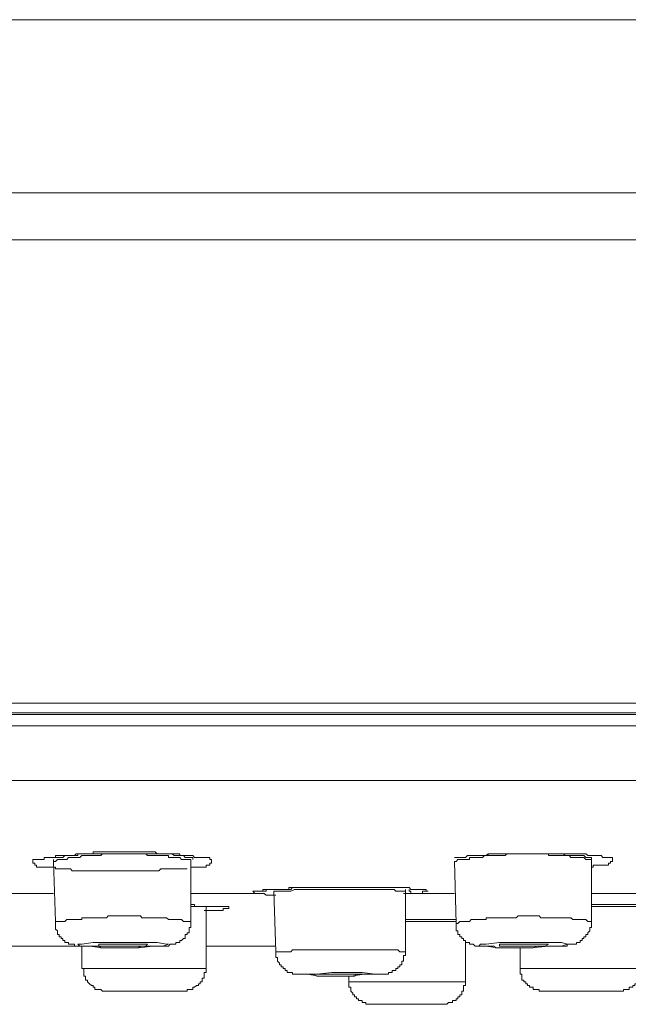
# Model space of a CAD drawing. Units: inches. Extents: x -364 to 1089, y -827 to 216.
# Drawn here: x 385 to 404, y -35 to -5 of the extents above; entities that cross this region are included whole.
import ezdxf

# ---------------------------------------------------------------- set-up
doc = ezdxf.new("R2010")
doc.units = ezdxf.units.IN
doc.header["$MEASUREMENT"] = 0
doc.layers.add('图层 1', color=7, linetype='Continuous')

msp = doc.modelspace()

# ---------------------------------------------------------------- linework, layer by layer
at = {"layer": '图层 1', "color": 7, "lineweight": 9}
for points in [[(470.639, -5.119), (293.359, -5.119)], [(273.271, -10.386), (490.67, -10.386)], [(491.751, -11.813), (272.241, -11.813)], [(272.014, -25.901), (491.978, -25.901)], [(272.241, -26.243), (491.751, -26.243)], [(330.828, -26.191), (336.43, -26.191), (342.209, -26.191), (348.107, -26.191), (354.107, -26.191), (360.233, -26.191), (366.352, -26.191), (372.586, -26.191), (378.876, -26.191), (385.116, -26.191), (391.355, -26.191), (397.588, -26.191), (403.765, -26.191), (409.885, -26.191), (415.891, -26.191), (421.789, -26.191), (427.561, -26.191), (433.169, -26.191)], [(491.978, -26.59), (272.014, -26.59)], [(273.669, -28.25), (490.317, -28.25)], [(390.092, -30.935), (389.978, -30.935), (389.921, -30.935), (389.865, -30.935), (389.808, -30.935), (389.751, -30.935), (389.694, -30.935), (389.637, -30.935), (389.575, -30.935), (389.466, -30.935), (389.41, -30.935), (389.29, -30.935), (389.233, -30.997), (389.12, -30.997), (389.063, -30.997), (388.955, -30.997), (388.886, -30.997), (388.773, -30.997), (388.716, -30.997), (388.608, -30.997), (388.551, -30.997), (388.431, -30.997), (388.374, -30.997), (388.266, -30.997), (388.204, -30.997), (388.096, -30.997), (388.033, -30.997), (387.919, -30.997), (387.863, -30.997), (387.749, -30.997), (387.686, -30.997), (387.516, -30.997), (387.351, -30.997), (387.231, -30.997), (387.18, -30.997), (387.061, -30.997), (387.004, -30.997), (386.947, -30.997), (386.89, -30.997), (386.827, -30.997), (386.771, -30.997), (386.714, -30.997), (386.663, -30.997), (386.6, -30.997), (386.543, -30.935), (386.486, -30.935), (386.435, -30.935), (386.372, -30.935), (386.316, -30.935), (386.202, -30.935), (386.145, -30.935), (386.088, -30.935), (386.088, -30.884), (386.031, -30.884), (385.974, -30.884), (385.917, -30.884), (385.861, -30.884), (385.804, -30.884), (385.747, -30.884), (385.69, -30.884), (385.633, -30.884), (385.571, -30.884), (385.514, -30.884), (385.514, -30.832), (385.457, -30.832), (385.457, -30.764), (385.4, -30.764), (385.4, -30.713), (385.4, -30.656), (385.457, -30.656), (385.514, -30.656), (385.571, -30.656), (385.633, -30.656), (385.69, -30.656), (385.747, -30.656), (385.747, -30.599), (385.804, -30.599), (385.861, -30.599), (385.917, -30.599), (385.974, -30.599), (386.031, -30.599), (386.088, -30.599), (386.088, -30.537), (386.145, -30.537), (386.202, -30.537), (386.259, -30.537), (386.316, -30.537), (386.372, -30.537), (386.435, -30.537), (386.486, -30.537), (386.543, -30.537), (386.6, -30.537), (386.663, -30.537), (386.714, -30.537), (386.771, -30.537), (386.771, -30.48), (386.827, -30.48), (386.89, -30.48), (386.947, -30.48), (387.061, -30.48), (387.118, -30.48), (387.231, -30.48), (387.288, -30.48), (387.408, -30.48), (387.464, -30.48), (387.573, -30.48), (387.635, -30.48), (387.749, -30.48), (387.806, -30.48), (387.919, -30.48), (387.976, -30.48), (388.096, -30.48), (388.153, -30.48), (388.266, -30.48), (388.318, -30.48), (388.431, -30.48), (388.488, -30.48), (388.608, -30.48), (388.67, -30.48), (388.773, -30.48), (388.835, -30.48), (388.955, -30.48), (389.006, -30.48), (389.063, -30.48), (389.12, -30.48), (389.176, -30.48), (389.233, -30.48), (389.29, -30.48), (389.353, -30.48), (389.466, -30.48), (389.523, -30.48), (389.575, -30.48), (389.637, -30.48), (389.694, -30.48), (389.751, -30.48), (389.808, -30.48), (389.865, -30.48), (389.865, -30.537), (389.921, -30.537), (389.978, -30.537), (390.035, -30.537), (390.092, -30.537), (390.149, -30.537), (390.206, -30.537), (390.268, -30.537), (390.32, -30.599), (390.376, -30.599), (390.433, -30.599), (390.49, -30.599), (390.547, -30.599), (390.61, -30.599), (390.667, -30.599), (390.723, -30.599), (390.786, -30.599), (390.786, -30.656), (390.837, -30.656), (390.837, -30.713), (390.837, -30.764), (390.786, -30.764), (390.786, -30.832), (390.723, -30.832), (390.667, -30.832), (390.667, -30.884), (390.61, -30.884), (390.547, -30.884), (390.49, -30.884), (390.433, -30.884), (390.376, -30.884), (390.32, -30.884), (390.268, -30.884), (390.206, -30.884)], [(390.268, -30.599), (390.206, -30.599), (390.149, -30.599), (390.092, -30.599), (390.035, -30.599), (389.978, -30.537), (389.921, -30.537), (389.865, -30.537), (389.808, -30.537), (389.751, -30.537), (389.694, -30.537), (389.637, -30.48), (389.575, -30.48), (389.523, -30.48), (389.466, -30.48), (389.41, -30.48), (389.353, -30.48), (389.29, -30.48), (389.233, -30.48), (389.176, -30.48), (389.12, -30.423), (389.063, -30.423), (389.006, -30.423), (388.955, -30.423), (388.886, -30.423), (388.835, -30.423), (388.773, -30.423), (388.716, -30.423), (388.67, -30.423), (388.608, -30.423), (388.551, -30.423), (388.488, -30.423), (388.431, -30.423), (388.374, -30.423), (388.318, -30.423), (388.266, -30.423), (388.204, -30.423), (388.153, -30.423), (388.096, -30.423), (388.033, -30.423), (387.976, -30.423), (387.919, -30.423), (387.863, -30.423), (387.806, -30.423), (387.749, -30.423), (387.686, -30.423), (387.635, -30.423), (387.573, -30.423), (387.516, -30.423), (387.464, -30.423), (387.408, -30.423), (387.351, -30.423), (387.288, -30.423), (387.231, -30.423), (387.231, -30.48), (387.18, -30.48), (387.118, -30.48), (387.061, -30.48), (387.004, -30.48), (386.947, -30.48), (386.89, -30.48), (386.827, -30.48), (386.771, -30.48), (386.714, -30.48), (386.663, -30.537), (386.6, -30.537), (386.543, -30.537), (386.486, -30.537), (386.435, -30.537), (386.372, -30.537), (386.316, -30.599), (386.259, -30.599), (386.202, -30.599), (386.145, -30.599), (386.088, -30.599), (386.031, -30.599)], [(390.206, -30.656), (390.149, -30.656), (390.092, -30.656), (390.035, -30.656), (389.978, -30.656), (389.921, -30.656), (389.865, -30.599), (389.808, -30.599), (389.751, -30.599), (389.694, -30.599), (389.637, -30.599), (389.575, -30.599), (389.523, -30.599), (389.523, -30.537), (389.466, -30.537), (389.41, -30.537), (389.353, -30.537), (389.29, -30.537), (389.233, -30.537), (389.176, -30.537), (389.12, -30.537), (389.063, -30.537), (389.006, -30.537), (388.955, -30.537), (388.886, -30.537), (388.835, -30.48), (388.773, -30.48), (388.716, -30.48), (388.67, -30.48), (388.608, -30.48), (388.551, -30.48), (388.488, -30.48), (388.431, -30.48), (388.374, -30.48), (388.318, -30.48), (388.266, -30.48), (388.204, -30.48), (388.153, -30.48), (388.096, -30.48), (388.033, -30.48), (387.976, -30.48), (387.919, -30.48), (387.863, -30.48), (387.806, -30.48), (387.749, -30.48), (387.686, -30.48), (387.635, -30.48), (387.573, -30.48), (387.516, -30.48), (387.464, -30.537), (387.408, -30.537), (387.351, -30.537), (387.288, -30.537), (387.231, -30.537), (387.18, -30.537), (387.118, -30.537), (387.061, -30.537), (387.004, -30.537), (386.947, -30.537), (386.89, -30.537), (386.827, -30.599), (386.771, -30.599), (386.714, -30.599), (386.663, -30.599), (386.6, -30.599), (386.543, -30.599), (386.486, -30.599), (386.435, -30.656), (386.372, -30.656), (386.316, -30.656), (386.259, -30.656), (386.202, -30.656), (386.145, -30.656), (386.088, -30.713), (386.031, -30.713)], [(398.22, -30.599), (398.384, -30.599), (398.498, -30.599), (398.561, -30.599), (398.623, -30.537), (398.675, -30.537), (398.731, -30.537), (398.788, -30.537), (398.851, -30.537), (398.902, -30.537), (398.965, -30.537), (399.016, -30.537), (399.078, -30.537), (399.135, -30.537), (399.186, -30.537), (399.249, -30.537), (399.249, -30.48), (399.363, -30.48), (399.42, -30.48), (399.533, -30.48), (399.59, -30.48), (399.704, -30.48), (399.761, -30.48), (399.875, -30.48), (399.931, -30.48), (400.045, -30.48), (400.102, -30.48), (400.216, -30.48), (400.273, -30.48), (400.392, -30.48), (400.443, -30.48), (400.563, -30.48), (400.62, -30.48), (400.739, -30.48), (400.796, -30.48), (400.904, -30.48), (400.967, -30.48), (401.08, -30.48), (401.137, -30.48), (401.188, -30.48), (401.251, -30.48), (401.308, -30.48), (401.365, -30.48), (401.422, -30.48), (401.478, -30.48), (401.535, -30.48), (401.592, -30.48), (401.649, -30.48), (401.706, -30.48), (401.763, -30.48), (401.82, -30.48), (401.877, -30.48), (401.933, -30.48), (401.99, -30.48), (402.047, -30.48), (402.104, -30.48), (402.161, -30.48), (402.218, -30.48), (402.28, -30.537), (402.337, -30.537), (402.394, -30.537), (402.445, -30.537), (402.508, -30.537), (402.57, -30.537), (402.622, -30.537), (402.679, -30.537), (402.735, -30.599), (402.792, -30.599), (402.855, -30.599), (402.906, -30.599), (402.969, -30.599), (403.025, -30.599), (403.025, -30.656), (403.025, -30.713), (402.969, -30.713), (402.969, -30.764), (402.906, -30.764), (402.906, -30.832), (402.855, -30.832), (402.792, -30.832), (402.735, -30.832), (402.679, -30.832), (402.622, -30.832), (402.57, -30.832), (402.508, -30.832), (402.445, -30.832), (402.445, -30.884), (402.394, -30.884)], [(402.394, -30.656), (402.337, -30.656), (402.28, -30.656), (402.218, -30.656), (402.161, -30.599), (402.104, -30.599), (402.047, -30.599), (401.99, -30.599), (401.933, -30.599), (401.877, -30.599), (401.82, -30.599), (401.763, -30.599), (401.706, -30.537), (401.649, -30.537), (401.592, -30.537), (401.535, -30.537), (401.478, -30.537), (401.422, -30.537), (401.365, -30.537), (401.308, -30.537), (401.251, -30.537), (401.188, -30.537), (401.137, -30.537), (401.08, -30.537), (401.08, -30.48), (401.023, -30.48), (400.967, -30.48), (400.904, -30.48), (400.853, -30.48), (400.796, -30.48), (400.739, -30.48), (400.677, -30.48), (400.62, -30.48), (400.563, -30.48), (400.5, -30.48), (400.443, -30.48), (400.392, -30.48), (400.335, -30.48), (400.273, -30.48), (400.216, -30.48), (400.159, -30.48), (400.102, -30.48), (400.045, -30.48), (399.988, -30.48), (399.931, -30.48), (399.875, -30.48), (399.818, -30.48), (399.761, -30.537), (399.704, -30.537), (399.647, -30.537), (399.59, -30.537), (399.533, -30.537), (399.476, -30.537), (399.42, -30.537), (399.363, -30.537), (399.306, -30.537), (399.249, -30.537), (399.186, -30.537), (399.135, -30.537), (399.078, -30.599), (399.016, -30.599), (398.965, -30.599), (398.902, -30.599), (398.851, -30.599), (398.788, -30.599), (398.731, -30.599), (398.675, -30.599), (398.675, -30.656), (398.623, -30.656), (398.561, -30.656), (398.498, -30.656), (398.441, -30.656), (398.384, -30.656), (398.328, -30.656), (398.271, -30.713), (398.22, -30.713)], [(402.394, -30.599), (402.337, -30.599), (402.28, -30.599), (402.218, -30.599), (402.161, -30.537), (402.104, -30.537), (402.047, -30.537), (401.99, -30.537), (401.933, -30.537), (401.877, -30.537), (401.82, -30.537), (401.706, -30.537), (401.649, -30.537), (401.592, -30.537), (401.535, -30.48), (401.478, -30.48), (401.422, -30.48), (401.365, -30.48), (401.308, -30.48), (401.251, -30.48), (401.188, -30.48), (401.137, -30.48), (401.08, -30.48), (401.023, -30.48), (400.967, -30.48), (400.904, -30.48), (400.796, -30.48), (400.739, -30.48), (400.677, -30.48), (400.62, -30.48), (400.563, -30.48), (400.5, -30.48), (400.443, -30.48), (400.392, -30.48), (400.335, -30.48), (400.273, -30.48), (400.216, -30.48), (400.159, -30.48), (400.102, -30.48), (400.045, -30.48), (399.931, -30.48), (399.875, -30.48), (399.818, -30.48), (399.761, -30.48), (399.704, -30.48), (399.647, -30.48), (399.59, -30.48), (399.533, -30.48), (399.476, -30.48), (399.42, -30.48), (399.363, -30.48), (399.306, -30.48), (399.249, -30.48), (399.186, -30.537), (399.078, -30.537), (399.016, -30.537), (398.965, -30.537), (398.902, -30.537), (398.851, -30.537), (398.788, -30.537), (398.731, -30.537), (398.675, -30.537), (398.623, -30.537), (398.561, -30.599)], [(386.031, -30.656), (386.031, -30.713)], [(386.031, -30.713), (386.088, -32.544)], [(390.206, -32.544), (390.206, -30.656)], [(390.268, -30.656), (390.268, -30.599)], [(398.22, -30.713), (398.271, -32.601)], [(402.394, -30.656), (402.394, -30.599)], [(402.394, -32.544), (402.394, -30.656)], [(384.433, -31.686), (386.031, -31.686)], [(390.206, -31.686), (392.151, -31.686)], [(392.151, -31.686), (392.208, -31.686)], [(392.788, -31.742), (392.725, -31.742), (392.669, -31.742), (392.606, -31.742), (392.555, -31.742), (392.492, -31.742), (392.435, -31.686), (392.39, -31.686), (392.322, -31.686), (392.265, -31.686), (392.151, -31.686)], [(392.208, -31.623), (392.265, -31.623), (392.322, -31.623), (392.39, -31.623), (392.39, -31.566), (392.435, -31.566), (392.492, -31.566), (392.555, -31.566), (392.606, -31.566), (392.669, -31.566), (392.725, -31.566), (392.788, -31.566), (392.896, -31.566), (392.953, -31.566), (393.01, -31.566), (393.072, -31.566), (393.129, -31.566), (393.18, -31.566), (393.243, -31.566), (393.294, -31.509), (393.357, -31.509), (393.414, -31.509), (393.47, -31.509), (393.527, -31.509), (393.584, -31.509), (393.641, -31.509), (393.698, -31.509), (393.755, -31.509), (393.812, -31.509), (393.869, -31.509), (393.982, -31.509)], [(396.729, -31.623), (396.673, -31.623), (396.616, -31.623), (396.496, -31.623), (396.439, -31.623), (396.388, -31.566), (396.326, -31.566), (396.212, -31.566), (396.155, -31.566), (396.098, -31.566), (395.984, -31.566), (395.927, -31.566), (395.871, -31.566), (395.757, -31.566), (395.7, -31.566), (395.643, -31.566), (395.586, -31.566), (395.472, -31.566), (395.41, -31.566), (395.359, -31.566), (395.245, -31.566), (395.182, -31.566), (395.131, -31.566), (395.074, -31.566), (394.955, -31.566), (394.904, -31.566), (394.841, -31.566), (394.722, -31.566), (394.665, -31.566), (394.608, -31.566), (394.494, -31.566), (394.443, -31.566), (394.386, -31.566), (394.324, -31.566), (394.21, -31.566), (394.153, -31.566), (394.096, -31.566), (393.982, -31.566), (393.925, -31.566), (393.869, -31.566), (393.755, -31.566), (393.698, -31.566), (393.641, -31.566), (393.584, -31.566), (393.47, -31.566), (393.414, -31.566), (393.357, -31.566), (393.243, -31.623), (393.18, -31.623), (393.129, -31.623), (393.072, -31.623), (392.953, -31.623), (392.896, -31.623), (392.839, -31.623), (392.725, -31.623)], [(392.725, -31.623), (392.788, -33.46)], [(397.019, -31.686), (396.673, -31.686)], [(396.729, -31.623), (396.729, -31.566)], [(396.729, -33.46), (396.729, -31.623)], [(396.849, -31.566), (396.849, -31.623), (396.894, -31.623), (396.894, -31.686), (396.957, -31.686), (397.019, -31.686)], [(397.019, -31.686), (398.22, -31.686)], [(402.394, -31.686), (404.504, -31.686)], [(390.206, -32.027), (390.268, -32.027), (390.32, -32.027), (390.32, -32.084), (390.376, -32.084), (390.433, -32.084), (390.49, -32.084), (390.547, -32.084), (390.61, -32.084), (390.667, -32.084), (390.723, -32.084), (390.786, -32.084), (390.837, -32.084), (390.894, -32.084), (390.951, -32.084), (391.008, -32.084), (391.07, -32.084), (391.127, -32.084), (391.184, -32.084), (391.235, -32.084), (391.292, -32.084), (391.355, -32.084), (391.355, -32.141), (391.292, -32.141), (391.235, -32.141), (391.184, -32.141), (391.184, -32.203), (391.127, -32.203), (391.07, -32.203), (391.008, -32.203), (390.951, -32.203), (390.894, -32.203), (390.837, -32.203), (390.786, -32.203), (390.723, -32.203), (390.667, -32.203), (390.61, -32.203)], [(390.667, -32.084), (390.206, -32.084)], [(390.667, -33.972), (390.667, -32.084)], [(403.992, -32.084), (402.394, -32.084)], [(390.206, -32.544), (390.149, -32.544), (390.092, -32.544), (390.035, -32.544), (389.978, -32.544), (389.921, -32.482), (389.865, -32.482), (389.808, -32.482), (389.751, -32.482), (389.694, -32.482), (389.637, -32.482), (389.575, -32.482), (389.523, -32.482), (389.466, -32.431), (389.41, -32.431), (389.353, -32.431), (389.29, -32.431), (389.233, -32.431), (389.176, -32.431), (389.12, -32.431), (389.063, -32.431), (389.006, -32.431), (388.955, -32.431), (388.886, -32.431), (388.835, -32.431), (388.773, -32.431), (388.716, -32.431), (388.67, -32.368), (388.608, -32.368), (388.551, -32.368), (388.488, -32.368), (388.431, -32.368), (388.374, -32.368), (388.318, -32.368), (388.266, -32.368), (388.204, -32.368), (388.153, -32.368), (388.096, -32.368), (388.033, -32.368), (387.976, -32.368), (387.919, -32.368), (387.863, -32.368), (387.806, -32.368), (387.749, -32.368), (387.686, -32.368), (387.635, -32.431), (387.573, -32.431), (387.516, -32.431), (387.464, -32.431), (387.408, -32.431), (387.351, -32.431), (387.288, -32.431), (387.231, -32.431), (387.18, -32.431), (387.118, -32.431), (387.061, -32.431), (387.004, -32.431), (386.947, -32.431), (386.89, -32.431), (386.89, -32.482), (386.827, -32.482), (386.771, -32.482), (386.714, -32.482), (386.663, -32.482), (386.6, -32.482), (386.543, -32.482), (386.486, -32.482), (386.435, -32.482), (386.372, -32.544), (386.316, -32.544), (386.259, -32.544), (386.202, -32.544), (386.145, -32.544), (386.088, -32.544)], [(386.088, -32.544), (386.088, -32.601), (386.088, -32.658), (386.088, -32.721), (386.088, -32.772), (386.145, -32.829), (386.145, -32.886), (386.145, -32.937), (386.202, -32.937), (386.202, -33.005), (386.259, -33.005), (386.259, -33.056), (386.316, -33.056), (386.316, -33.119), (386.372, -33.119), (386.372, -33.176), (386.435, -33.176), (386.486, -33.176), (386.486, -33.233), (386.543, -33.233), (386.6, -33.233), (386.663, -33.233), (386.663, -33.289), (386.714, -33.289), (386.771, -33.289), (386.827, -33.289), (386.89, -33.289), (386.947, -33.289), (387.004, -33.289), (387.061, -33.289), (387.118, -33.289), (387.18, -33.289), (387.231, -33.289), (387.288, -33.289), (387.351, -33.289), (387.408, -33.289), (387.464, -33.346), (387.516, -33.346), (387.573, -33.346), (387.686, -33.346), (387.749, -33.346), (387.863, -33.346), (387.919, -33.346), (387.976, -33.346), (388.096, -33.346), (388.153, -33.346), (388.204, -33.346), (388.318, -33.346), (388.374, -33.346), (388.431, -33.346), (388.551, -33.346), (388.608, -33.346), (388.67, -33.289), (388.716, -33.289), (388.773, -33.289), (388.835, -33.289), (388.886, -33.289), (388.955, -33.289), (389.006, -33.289), (389.063, -33.289), (389.12, -33.289), (389.176, -33.289), (389.233, -33.289), (389.29, -33.289), (389.353, -33.289), (389.41, -33.289), (389.466, -33.289), (389.523, -33.289), (389.575, -33.233), (389.637, -33.233), (389.694, -33.233), (389.751, -33.233), (389.751, -33.176), (389.808, -33.176), (389.865, -33.176), (389.865, -33.119), (389.921, -33.119), (389.978, -33.056), (390.035, -33.056), (390.035, -33.005), (390.035, -32.937), (390.092, -32.937), (390.092, -32.886), (390.149, -32.886), (390.149, -32.829), (390.149, -32.772), (390.149, -32.721), (390.206, -32.721), (390.206, -32.658), (390.206, -32.601), (390.206, -32.544)], [(396.729, -32.482), (396.894, -32.482), (397.019, -32.482), (397.133, -32.482), (397.247, -32.482), (397.304, -32.482), (397.418, -32.482), (397.531, -32.482), (397.588, -32.482), (397.702, -32.482), (397.816, -32.482), (397.873, -32.482), (397.986, -32.482), (398.1, -32.482), (398.271, -32.482)], [(398.271, -32.544), (396.729, -32.544)], [(402.394, -32.544), (402.337, -32.544), (402.28, -32.544), (402.218, -32.482), (402.161, -32.482), (402.104, -32.482), (402.047, -32.482), (401.99, -32.482), (401.933, -32.482), (401.877, -32.482), (401.82, -32.482), (401.763, -32.431), (401.706, -32.431), (401.649, -32.431), (401.592, -32.431), (401.535, -32.431), (401.478, -32.431), (401.422, -32.431), (401.365, -32.431), (401.308, -32.431), (401.251, -32.431), (401.188, -32.431), (401.137, -32.431), (401.08, -32.431), (401.023, -32.431), (400.967, -32.431), (400.904, -32.431), (400.853, -32.431), (400.796, -32.368), (400.739, -32.368), (400.677, -32.368), (400.62, -32.368), (400.563, -32.368), (400.5, -32.368), (400.443, -32.368), (400.392, -32.368), (400.335, -32.368), (400.273, -32.368), (400.216, -32.368), (400.159, -32.368), (400.102, -32.431), (400.045, -32.431), (399.988, -32.431), (399.931, -32.431), (399.875, -32.431), (399.818, -32.431), (399.761, -32.431), (399.704, -32.431), (399.647, -32.431), (399.59, -32.431), (399.533, -32.431), (399.476, -32.431), (399.42, -32.431), (399.363, -32.431), (399.306, -32.431), (399.249, -32.431), (399.186, -32.431), (399.186, -32.482), (399.135, -32.482), (399.078, -32.482), (399.016, -32.482), (398.965, -32.482), (398.902, -32.482), (398.851, -32.482), (398.788, -32.482), (398.731, -32.482), (398.675, -32.544), (398.623, -32.544), (398.561, -32.544), (398.498, -32.544), (398.441, -32.544), (398.384, -32.544), (398.328, -32.601), (398.271, -32.601)], [(398.271, -32.601), (398.271, -32.658), (398.271, -32.721), (398.271, -32.772), (398.271, -32.829), (398.328, -32.829), (398.328, -32.886), (398.328, -32.937), (398.384, -32.937), (398.384, -33.005), (398.441, -33.005), (398.441, -33.056), (398.498, -33.056), (398.498, -33.119), (398.561, -33.119), (398.561, -33.176), (398.623, -33.176), (398.675, -33.176), (398.675, -33.233), (398.731, -33.233), (398.788, -33.233), (398.851, -33.289), (398.902, -33.289), (398.965, -33.289), (399.016, -33.289), (399.078, -33.289), (399.135, -33.289), (399.186, -33.289), (399.249, -33.289), (399.306, -33.289), (399.363, -33.289), (399.42, -33.289), (399.476, -33.346), (399.533, -33.346), (399.647, -33.346), (399.704, -33.346), (399.818, -33.346), (399.875, -33.346), (399.931, -33.346), (400.045, -33.346), (400.102, -33.346), (400.159, -33.346), (400.273, -33.346), (400.335, -33.346), (400.392, -33.346), (400.5, -33.346), (400.563, -33.346), (400.62, -33.346), (400.739, -33.289), (400.796, -33.289), (400.853, -33.289), (400.967, -33.289), (401.023, -33.289), (401.08, -33.289), (401.137, -33.289), (401.188, -33.289), (401.251, -33.289), (401.308, -33.289), (401.365, -33.289), (401.422, -33.289), (401.478, -33.289), (401.535, -33.289), (401.592, -33.289), (401.649, -33.289), (401.649, -33.233), (401.706, -33.233), (401.763, -33.233), (401.82, -33.233), (401.877, -33.233), (401.933, -33.233), (401.933, -33.176), (401.99, -33.176), (402.047, -33.176), (402.047, -33.119), (402.104, -33.119), (402.104, -33.056), (402.161, -33.056), (402.161, -33.005), (402.218, -33.005), (402.218, -32.937), (402.28, -32.937), (402.28, -32.886), (402.337, -32.829), (402.337, -32.772), (402.337, -32.721), (402.394, -32.721), (402.394, -32.658), (402.394, -32.601), (402.394, -32.544)], [(387.516, -33.346), (388.033, -33.346), (388.608, -33.346), (389.063, -33.289), (389.353, -33.289), (389.523, -33.233), (389.466, -33.233), (389.176, -33.176), (388.773, -33.176), (388.266, -33.176), (387.686, -33.176), (387.231, -33.176), (386.89, -33.233), (386.771, -33.233), (386.827, -33.289), (387.118, -33.289), (387.516, -33.346), (387.516, -33.346)], [(398.561, -34.376), (398.561, -33.176)], [(399.533, -33.346), (400.045, -33.346), (400.563, -33.346), (401.08, -33.289), (401.478, -33.289), (401.649, -33.233), (401.478, -33.176), (401.08, -33.176), (400.62, -33.176), (400.045, -33.176), (399.59, -33.176), (399.186, -33.233), (399.016, -33.233), (398.965, -33.289), (399.186, -33.289), (399.533, -33.346), (399.533, -33.346)], [(383.802, -33.289), (386.89, -33.289)], [(386.89, -33.289), (386.89, -33.972)], [(387.806, -33.289), (388.096, -33.289), (388.374, -33.289), (388.67, -33.289), (388.835, -33.289), (388.886, -33.233), (388.835, -33.233), (388.716, -33.233), (388.488, -33.233), (388.204, -33.233), (387.919, -33.233), (387.635, -33.233), (387.464, -33.233), (387.408, -33.233), (387.408, -33.289), (387.573, -33.289), (387.806, -33.289), (387.806, -33.289)], [(390.667, -33.289), (392.788, -33.289)], [(396.729, -33.46), (396.673, -33.46), (396.559, -33.46), (396.496, -33.398), (396.439, -33.398), (396.326, -33.398), (396.269, -33.398), (396.212, -33.398), (396.098, -33.398), (396.041, -33.398), (395.984, -33.398), (395.927, -33.398), (395.814, -33.398), (395.757, -33.398), (395.7, -33.398), (395.586, -33.398), (395.529, -33.398), (395.472, -33.398), (395.41, -33.398), (395.302, -33.398), (395.245, -33.398), (395.182, -33.398), (395.074, -33.398), (395.012, -33.398), (394.955, -33.398), (394.841, -33.398), (394.784, -33.398), (394.722, -33.398), (394.665, -33.398), (394.557, -33.398), (394.494, -33.398), (394.443, -33.398), (394.324, -33.398), (394.267, -33.398), (394.21, -33.398), (394.096, -33.398), (394.039, -33.398), (393.982, -33.398), (393.925, -33.398), (393.812, -33.398), (393.755, -33.398), (393.698, -33.398), (393.584, -33.398), (393.527, -33.398), (393.47, -33.398), (393.357, -33.398), (393.294, -33.398), (393.243, -33.46), (393.18, -33.46), (393.072, -33.46), (393.01, -33.46), (392.953, -33.46), (392.839, -33.46), (392.788, -33.46)], [(392.788, -33.46), (392.788, -33.517), (392.788, -33.574), (392.788, -33.631), (392.839, -33.631), (392.839, -33.688), (392.839, -33.744), (392.896, -33.807), (392.896, -33.858), (392.953, -33.858), (392.953, -33.915), (393.01, -33.915), (393.01, -33.972), (393.072, -33.972), (393.072, -34.035), (393.129, -34.035), (393.129, -34.091), (393.18, -34.091), (393.243, -34.091), (393.294, -34.091), (393.294, -34.143), (393.357, -34.143), (393.414, -34.143), (393.47, -34.143), (393.527, -34.143), (393.584, -34.143), (393.641, -34.143), (393.698, -34.143), (393.755, -34.143), (393.812, -34.143), (393.869, -34.143), (393.925, -34.143), (394.039, -34.205), (394.096, -34.205), (394.153, -34.205), (394.21, -34.205), (394.324, -34.205), (394.386, -34.205), (394.443, -34.205), (394.557, -34.205), (394.608, -34.205), (394.665, -34.205), (394.722, -34.205), (394.841, -34.205), (394.904, -34.205), (394.955, -34.205), (395.074, -34.205), (395.131, -34.205), (395.182, -34.205), (395.245, -34.143), (395.359, -34.143), (395.41, -34.143), (395.472, -34.143), (395.586, -34.143), (395.643, -34.143), (395.7, -34.143), (395.757, -34.143), (395.814, -34.143), (395.871, -34.143), (395.927, -34.143), (395.984, -34.143), (396.041, -34.143), (396.098, -34.143), (396.155, -34.143), (396.212, -34.143), (396.212, -34.091), (396.269, -34.091), (396.326, -34.091), (396.326, -34.035), (396.388, -34.035), (396.439, -34.035), (396.439, -33.972), (396.496, -33.972), (396.496, -33.915), (396.559, -33.915), (396.559, -33.858), (396.616, -33.858), (396.616, -33.807), (396.616, -33.744), (396.673, -33.744), (396.673, -33.688), (396.673, -33.631), (396.673, -33.574), (396.729, -33.574), (396.729, -33.517), (396.729, -33.46)], [(399.931, -33.289), (400.159, -33.289), (400.443, -33.289), (400.739, -33.289), (400.967, -33.289), (401.08, -33.233), (400.967, -33.233), (400.739, -33.233), (400.5, -33.233), (400.159, -33.233), (399.931, -33.233), (399.704, -33.233), (399.59, -33.233), (399.59, -33.289), (399.704, -33.289), (399.931, -33.289), (399.931, -33.289)], [(400.216, -33.346), (400.216, -33.972)], [(386.89, -33.972), (386.947, -33.972), (386.947, -34.035), (386.947, -34.091), (386.947, -34.143), (386.947, -34.205), (387.004, -34.205), (387.004, -34.262), (387.004, -34.325), (387.061, -34.325), (387.061, -34.376), (387.118, -34.433), (387.18, -34.484), (387.231, -34.484), (387.231, -34.541), (387.288, -34.541), (387.288, -34.609), (387.351, -34.609), (387.408, -34.609), (387.464, -34.609), (387.516, -34.66), (387.573, -34.66), (387.635, -34.66)], [(386.89, -33.972), (389.006, -33.972)], [(389.006, -33.972), (390.667, -33.972)], [(389.978, -34.66), (390.035, -34.66), (390.092, -34.66), (390.092, -34.609), (390.149, -34.609), (390.206, -34.609), (390.268, -34.609), (390.268, -34.541), (390.32, -34.541), (390.376, -34.484), (390.433, -34.484), (390.433, -34.433), (390.49, -34.433), (390.49, -34.376), (390.547, -34.376), (390.547, -34.325), (390.547, -34.262), (390.61, -34.262), (390.61, -34.205), (390.61, -34.143), (390.61, -34.091), (390.667, -34.091), (390.667, -34.035), (390.667, -33.972)], [(400.216, -33.972), (400.216, -34.035), (400.216, -34.091), (400.216, -34.143), (400.273, -34.143), (400.273, -34.205), (400.273, -34.262), (400.273, -34.325), (400.335, -34.325), (400.335, -34.376), (400.392, -34.376), (400.392, -34.433), (400.443, -34.433), (400.443, -34.484), (400.5, -34.484), (400.5, -34.541), (400.563, -34.541), (400.62, -34.541), (400.62, -34.609), (400.677, -34.609), (400.739, -34.609), (400.796, -34.609), (400.796, -34.66), (400.853, -34.66), (400.904, -34.66)], [(400.216, -33.972), (402.679, -33.972)], [(402.679, -33.972), (403.935, -33.972)], [(403.253, -34.66), (403.31, -34.66), (403.367, -34.66), (403.367, -34.609), (403.424, -34.609), (403.48, -34.609), (403.537, -34.609), (403.537, -34.541), (403.594, -34.541), (403.651, -34.541), (403.651, -34.484), (403.708, -34.484), (403.708, -34.433), (403.765, -34.433), (403.765, -34.376), (403.822, -34.376), (403.822, -34.325), (403.884, -34.262), (403.884, -34.205), (403.884, -34.143), (403.935, -34.143), (403.935, -34.091), (403.935, -34.035), (403.935, -33.972)], [(394.386, -34.143), (394.608, -34.143), (394.904, -34.143), (395.182, -34.143), (395.41, -34.143), (395.472, -34.143), (395.359, -34.143), (395.131, -34.143), (394.904, -34.143), (394.608, -34.143), (394.324, -34.143), (394.096, -34.143), (394.039, -34.143), (394.153, -34.143), (394.386, -34.143), (394.386, -34.143)], [(395.012, -34.205), (395.012, -34.376)], [(395.012, -34.376), (395.012, -34.433), (395.012, -34.484), (395.012, -34.541), (395.074, -34.541), (395.074, -34.609), (395.074, -34.66), (395.131, -34.723), (395.131, -34.774), (395.182, -34.774), (395.182, -34.836), (395.245, -34.836), (395.245, -34.893), (395.302, -34.893), (395.302, -34.945), (395.359, -34.945), (395.41, -34.945), (395.41, -35.001), (395.472, -35.001), (395.529, -35.001), (395.529, -35.058), (395.586, -35.058), (395.643, -35.058), (395.7, -35.058)], [(395.012, -34.376), (398.561, -34.376)], [(397.873, -35.058), (397.929, -35.058), (397.986, -35.058), (398.043, -35.001), (398.1, -35.001), (398.157, -35.001), (398.157, -34.945), (398.22, -34.945), (398.271, -34.945), (398.271, -34.893), (398.328, -34.893), (398.328, -34.836), (398.384, -34.836), (398.384, -34.774), (398.441, -34.774), (398.441, -34.723), (398.441, -34.66), (398.498, -34.66), (398.498, -34.609), (398.498, -34.541), (398.498, -34.484), (398.561, -34.484), (398.561, -34.433), (398.561, -34.376)], [(387.635, -34.66), (388.886, -34.66)], [(388.886, -34.66), (389.978, -34.66)], [(400.904, -34.66), (402.445, -34.66)], [(402.445, -34.66), (403.253, -34.66)], [(395.7, -35.058), (397.873, -35.058)]]:
    msp.add_lwpolyline(points, dxfattribs=at)
for points, knots in [([(392.151, -31.686), (392.151, -31.686), (392.094, -31.623), (392.094, -31.623), (392.094, -31.623), (392.151, -31.623), (392.151, -31.623), (392.151, -31.623), (392.208, -31.623), (392.208, -31.623), (392.208, -31.623), (392.265, -31.623), (392.265, -31.623), (392.265, -31.623), (392.322, -31.623), (392.322, -31.623), (392.322, -31.623), (392.39, -31.623), (392.39, -31.623), (392.39, -31.623), (392.435, -31.623), (392.435, -31.623), (392.435, -31.623), (392.492, -31.623), (392.492, -31.623), (392.492, -31.623), (392.492, -31.566), (392.492, -31.566), (392.492, -31.566), (392.555, -31.566), (392.555, -31.566), (392.555, -31.566), (392.606, -31.566), (392.606, -31.566), (392.606, -31.566), (392.669, -31.566), (392.669, -31.566), (392.669, -31.566), (392.725, -31.566), (392.725, -31.566), (392.725, -31.566), (392.788, -31.566), (392.788, -31.566), (392.788, -31.566), (392.839, -31.566), (392.839, -31.566), (392.839, -31.566), (392.896, -31.566), (392.896, -31.566), (392.896, -31.566), (392.953, -31.566), (392.953, -31.566), (392.953, -31.566), (393.01, -31.566), (393.01, -31.566), (393.01, -31.566), (393.072, -31.566), (393.072, -31.566), (393.072, -31.566), (393.129, -31.566), (393.129, -31.566), (393.129, -31.566), (393.18, -31.566), (393.18, -31.566), (393.18, -31.566), (393.18, -31.509), (393.18, -31.509), (393.18, -31.509), (393.243, -31.509), (393.243, -31.509), (393.243, -31.509), (393.294, -31.509), (393.294, -31.509), (393.294, -31.509), (393.357, -31.509), (393.357, -31.509), (393.357, -31.509), (393.414, -31.509), (393.414, -31.509), (393.414, -31.509), (393.47, -31.509), (393.47, -31.509), (393.47, -31.509), (393.527, -31.509), (393.527, -31.509), (393.527, -31.509), (393.584, -31.509), (393.584, -31.509), (393.584, -31.509), (393.641, -31.509), (393.641, -31.509), (393.641, -31.509), (393.698, -31.509), (393.698, -31.509), (393.698, -31.509), (393.755, -31.509), (393.755, -31.509), (393.755, -31.509), (393.812, -31.509), (393.812, -31.509), (393.812, -31.509), (393.869, -31.509), (393.869, -31.509), (393.869, -31.509), (393.925, -31.509), (393.925, -31.509), (393.925, -31.509), (393.982, -31.509), (393.982, -31.509), (393.982, -31.509), (394.039, -31.509), (394.039, -31.509), (394.039, -31.509), (394.096, -31.509), (394.096, -31.509), (394.096, -31.509), (394.21, -31.509), (394.21, -31.509), (394.21, -31.509), (394.324, -31.509), (394.324, -31.509), (394.324, -31.509), (394.386, -31.509), (394.386, -31.509), (394.386, -31.509), (394.494, -31.509), (394.494, -31.509), (394.494, -31.509), (394.557, -31.509), (394.557, -31.509), (394.557, -31.509), (394.665, -31.509), (394.665, -31.509), (394.665, -31.509), (394.722, -31.509), (394.722, -31.509), (394.722, -31.509), (394.841, -31.509), (394.841, -31.509), (394.841, -31.509), (394.904, -31.509), (394.904, -31.509), (394.904, -31.509), (395.012, -31.509), (395.012, -31.509), (395.012, -31.509), (395.131, -31.509), (395.131, -31.509), (395.131, -31.509), (395.182, -31.509), (395.182, -31.509), (395.182, -31.509), (395.302, -31.509), (395.302, -31.509), (395.302, -31.509), (395.359, -31.509), (395.359, -31.509), (395.359, -31.509), (395.472, -31.509), (395.472, -31.509), (395.472, -31.509), (395.529, -31.509), (395.529, -31.509), (395.529, -31.509), (395.643, -31.509), (395.643, -31.509), (395.643, -31.509), (395.757, -31.509), (395.757, -31.509), (395.757, -31.509), (395.814, -31.509), (395.814, -31.509), (395.814, -31.509), (395.871, -31.509), (395.871, -31.509), (395.871, -31.509), (395.927, -31.509), (395.927, -31.509), (395.927, -31.509), (395.984, -31.509), (395.984, -31.509), (395.984, -31.509), (396.041, -31.509), (396.041, -31.509), (396.041, -31.509), (396.098, -31.509), (396.098, -31.509), (396.098, -31.509), (396.155, -31.509), (396.155, -31.509), (396.155, -31.509), (396.212, -31.509), (396.212, -31.509), (396.212, -31.509), (396.269, -31.509), (396.269, -31.509), (396.269, -31.509), (396.388, -31.509), (396.388, -31.509), (396.388, -31.509), (396.439, -31.509), (396.439, -31.509), (396.439, -31.509), (396.496, -31.509), (396.496, -31.509), (396.496, -31.509), (396.559, -31.509), (396.559, -31.509), (396.559, -31.509), (396.616, -31.509), (396.616, -31.509), (396.616, -31.509), (396.673, -31.509), (396.673, -31.509), (396.673, -31.509), (396.729, -31.509), (396.729, -31.509), (396.729, -31.509), (396.786, -31.509), (396.786, -31.509), (396.786, -31.509), (396.849, -31.509), (396.849, -31.509), (396.849, -31.509), (396.894, -31.566), (396.894, -31.566), (396.894, -31.566), (396.957, -31.566), (396.957, -31.566), (396.957, -31.566), (397.019, -31.566), (397.019, -31.566), (397.019, -31.566), (397.076, -31.566), (397.076, -31.566), (397.076, -31.566), (397.133, -31.566), (397.133, -31.566), (397.133, -31.566), (397.184, -31.566), (397.184, -31.566), (397.184, -31.566), (397.247, -31.566), (397.247, -31.566), (397.247, -31.566), (397.304, -31.566), (397.304, -31.566), (397.304, -31.566), (397.361, -31.566), (397.361, -31.566), (397.361, -31.566), (397.361, -31.623), (397.361, -31.623), (397.361, -31.623), (397.418, -31.623), (397.418, -31.623), (397.418, -31.623), (397.361, -31.623), (397.361, -31.623), (397.361, -31.623), (397.304, -31.623), (397.304, -31.623), (397.304, -31.623), (397.247, -31.623), (397.247, -31.623), (397.247, -31.623), (397.247, -31.686), (397.247, -31.686), (397.247, -31.686), (397.184, -31.686), (397.184, -31.686), (397.184, -31.686), (397.133, -31.686), (397.133, -31.686), (397.133, -31.686), (397.076, -31.686), (397.076, -31.686), (397.076, -31.686), (397.019, -31.686), (397.019, -31.686)], [0, 0, 0, 0, 1, 1, 1, 2, 2, 2, 3, 3, 3, 4, 4, 4, 5, 5, 5, 6, 6, 6, 7, 7, 7, 8, 8, 8, 9, 9, 9, 10, 10, 10, 11, 11, 11, 12, 12, 12, 13, 13, 13, 14, 14, 14, 15, 15, 15, 16, 16, 16, 17, 17, 17, 18, 18, 18, 19, 19, 19, 20, 20, 20, 21, 21, 21, 22, 22, 22, 23, 23, 23, 24, 24, 24, 25, 25, 25, 26, 26, 26, 27, 27, 27, 28, 28, 28, 29, 29, 29, 30, 30, 30, 31, 31, 31, 32, 32, 32, 33, 33, 33, 34, 34, 34, 35, 35, 35, 36, 36, 36, 37, 37, 37, 38, 38, 38, 39, 39, 39, 40, 40, 40, 41, 41, 41, 42, 42, 42, 43, 43, 43, 44, 44, 44, 45, 45, 45, 46, 46, 46, 47, 47, 47, 48, 48, 48, 49, 49, 49, 50, 50, 50, 51, 51, 51, 52, 52, 52, 53, 53, 53, 54, 54, 54, 55, 55, 55, 56, 56, 56, 57, 57, 57, 58, 58, 58, 59, 59, 59, 60, 60, 60, 61, 61, 61, 62, 62, 62, 63, 63, 63, 64, 64, 64, 65, 65, 65, 66, 66, 66, 67, 67, 67, 68, 68, 68, 69, 69, 69, 70, 70, 70, 71, 71, 71, 72, 72, 72, 73, 73, 73, 74, 74, 74, 75, 75, 75, 76, 76, 76, 77, 77, 77, 78, 78, 78, 79, 79, 79, 80, 80, 80, 81, 81, 81, 82, 82, 82, 83, 83, 83, 84, 84, 84, 85, 85, 85, 86, 86, 86, 87, 87, 87, 88, 88, 88, 89, 89, 89, 90, 90, 90, 91, 91, 91, 92, 92, 92, 93, 93, 93, 93]), ([(402.394, -32.027), (402.394, -32.027), (402.508, -32.027), (402.508, -32.027), (402.508, -32.027), (402.57, -32.027), (402.57, -32.027), (402.57, -32.027), (402.622, -32.027), (402.622, -32.027), (402.622, -32.027), (402.679, -32.027), (402.679, -32.027), (402.679, -32.027), (402.735, -32.027), (402.735, -32.027), (402.735, -32.027), (402.792, -32.027), (402.792, -32.027), (402.792, -32.027), (402.855, -32.027), (402.855, -32.027), (402.855, -32.027), (402.906, -32.027), (402.906, -32.027), (402.906, -32.027), (402.969, -32.027), (402.969, -32.027), (402.969, -32.027), (403.025, -32.027), (403.025, -32.027), (403.025, -32.027), (403.082, -32.027), (403.082, -32.027), (403.082, -32.027), (403.139, -32.027), (403.139, -32.027), (403.139, -32.027), (403.19, -32.027), (403.19, -32.027), (403.19, -32.027), (403.253, -32.027), (403.253, -32.027), (403.253, -32.027), (403.31, -32.027), (403.31, -32.027), (403.31, -32.027), (403.367, -32.027), (403.367, -32.027), (403.367, -32.027), (403.424, -32.027), (403.424, -32.027), (403.424, -32.027), (403.48, -32.027), (403.48, -32.027), (403.48, -32.027), (403.537, -32.027), (403.537, -32.027), (403.537, -32.027), (403.594, -32.027), (403.594, -32.027), (403.594, -32.027), (403.651, -32.027), (403.651, -32.027), (403.651, -32.027), (403.708, -32.027), (403.708, -32.027), (403.708, -32.027), (403.765, -32.027), (403.765, -32.027), (403.765, -32.027), (403.822, -32.027), (403.822, -32.027), (403.822, -32.027), (403.884, -32.027), (403.884, -32.027), (403.884, -32.027), (403.935, -32.027), (403.935, -32.027), (403.935, -32.027), (403.935, -32.084), (403.935, -32.084), (403.935, -32.084), (403.992, -32.084), (403.992, -32.084), (403.992, -32.084), (404.055, -32.084), (404.055, -32.084), (404.055, -32.084), (404.106, -32.084), (404.106, -32.084), (404.106, -32.084), (404.163, -32.084), (404.163, -32.084), (404.163, -32.084), (404.22, -32.084), (404.22, -32.084), (404.22, -32.084), (404.282, -32.084), (404.282, -32.084), (404.282, -32.084), (404.339, -32.084), (404.339, -32.084), (404.339, -32.084), (404.396, -32.084), (404.396, -32.084), (404.396, -32.084), (404.447, -32.084), (404.447, -32.084), (404.447, -32.084), (404.504, -32.084), (404.504, -32.084), (404.504, -32.084), (404.572, -32.084), (404.572, -32.084), (404.572, -32.084), (404.629, -32.084), (404.629, -32.084), (404.629, -32.084), (404.572, -32.084), (404.572, -32.084), (404.572, -32.084), (404.572, -32.141), (404.572, -32.141), (404.572, -32.141), (404.504, -32.141), (404.504, -32.141), (404.504, -32.141), (404.447, -32.141), (404.447, -32.141), (404.447, -32.141), (404.396, -32.141), (404.396, -32.141), (404.396, -32.141), (404.339, -32.141), (404.339, -32.141), (404.339, -32.141), (404.282, -32.141), (404.282, -32.141), (404.282, -32.141), (404.22, -32.141), (404.22, -32.141), (404.22, -32.141), (404.163, -32.141), (404.163, -32.141), (404.163, -32.141), (404.106, -32.141), (404.106, -32.141), (404.106, -32.141), (404.055, -32.141), (404.055, -32.141), (404.055, -32.141), (403.992, -32.141), (403.992, -32.141), (403.992, -32.141), (403.935, -32.141), (403.935, -32.141), (403.935, -32.141), (403.935, -32.203), (403.935, -32.203), (403.935, -32.203), (403.884, -32.203), (403.884, -32.203)], [0, 0, 0, 0, 1, 1, 1, 2, 2, 2, 3, 3, 3, 4, 4, 4, 5, 5, 5, 6, 6, 6, 7, 7, 7, 8, 8, 8, 9, 9, 9, 10, 10, 10, 11, 11, 11, 12, 12, 12, 13, 13, 13, 14, 14, 14, 15, 15, 15, 16, 16, 16, 17, 17, 17, 18, 18, 18, 19, 19, 19, 20, 20, 20, 21, 21, 21, 22, 22, 22, 23, 23, 23, 24, 24, 24, 25, 25, 25, 26, 26, 26, 27, 27, 27, 28, 28, 28, 29, 29, 29, 30, 30, 30, 31, 31, 31, 32, 32, 32, 33, 33, 33, 34, 34, 34, 35, 35, 35, 36, 36, 36, 37, 37, 37, 38, 38, 38, 39, 39, 39, 40, 40, 40, 41, 41, 41, 42, 42, 42, 43, 43, 43, 44, 44, 44, 45, 45, 45, 46, 46, 46, 47, 47, 47, 48, 48, 48, 49, 49, 49, 50, 50, 50, 51, 51, 51, 52, 52, 52, 53, 53, 53, 54, 54, 54, 54]), ([(394.096, -34.205), (394.096, -34.205), (394.557, -34.205), (394.557, -34.205), (394.557, -34.205), (395.074, -34.205), (395.074, -34.205), (395.074, -34.205), (395.472, -34.143), (395.472, -34.143), (395.472, -34.143), (395.814, -34.143), (395.814, -34.143), (395.814, -34.143), (395.984, -34.143), (395.984, -34.143), (395.984, -34.143), (395.814, -34.143), (395.814, -34.143), (395.814, -34.143), (395.41, -34.091), (395.41, -34.091), (395.41, -34.091), (394.955, -34.091), (394.955, -34.091), (394.955, -34.091), (394.494, -34.091), (394.494, -34.091), (394.494, -34.091), (394.039, -34.143), (394.039, -34.143), (394.039, -34.143), (393.698, -34.143), (393.698, -34.143), (393.698, -34.143), (393.527, -34.143), (393.527, -34.143), (393.527, -34.143), (393.755, -34.143), (393.755, -34.143), (393.755, -34.143), (394.096, -34.205), (394.096, -34.205), (394.096, -34.205), (394.096, -34.205), (394.096, -34.205)], [0, 0, 0, 0, 1, 1, 1, 2, 2, 2, 3, 3, 3, 4, 4, 4, 5, 5, 5, 6, 6, 6, 7, 7, 7, 8, 8, 8, 9, 9, 9, 10, 10, 10, 11, 11, 11, 12, 12, 12, 13, 13, 13, 14, 14, 14, 15, 15, 15, 15])]:
    msp.add_open_spline(points, degree=3, knots=knots, dxfattribs=at)

doc.saveas('drawing.dxf')
